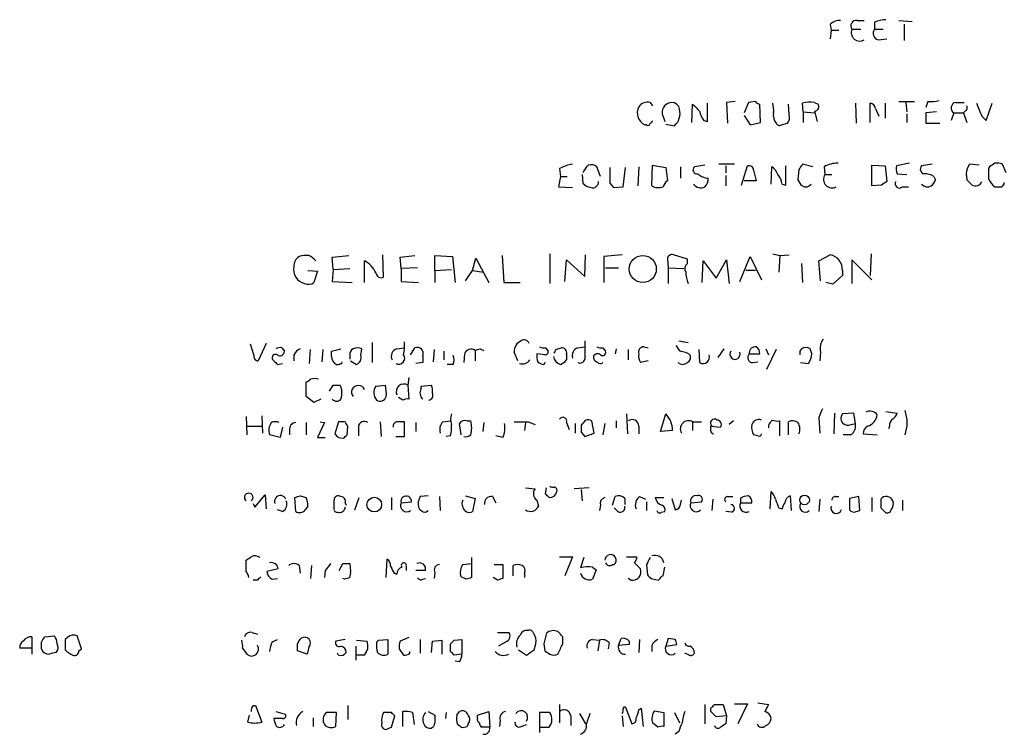
# Model space of a CAD drawing. Extents: x 7 to 1047, y 3 to 906.
# Drawn here: x 859 to 955, y 207 to 277 of the extents above; entities that cross this region are included whole.
import ezdxf

# ---------------------------------------------------------------- set-up
doc = ezdxf.new("R2010")
doc.units = 0
doc.header["$MEASUREMENT"] = 0
doc.layers.add('MAIN', color=5, linetype='CONTINUOUS')

msp = doc.modelspace()

# ---------------------------------------------------------------- linework, layer by layer
at = {"layer": 'MAIN'}
for p, q in [((938.1067, 276.2673), (938.1913, 275.6746)), ((940.7313, 276.606), (941.4087, 276.606)), ((942.4247, 276.4366), (942.4247, 275.7593)), ((944.7953, 276.606), (946.0653, 276.5213)), ((945.3033, 276.2673), (945.3033, 274.6586)), ((938.1913, 275.6746), (938.1067, 274.828)), ((938.1913, 275.6746), (938.9533, 275.6746)), ((940.2233, 275.7593), (941.07, 275.7593)), ((942.4247, 275.7593), (943.2713, 275.7593)), ((942.7633, 274.7433), (943.61, 274.828)), ((920.5807, 268.6473), (920.8347, 268.3086)), ((924.6447, 266.7), (924.7293, 268.478)), ((926.1687, 266.7846), (926.1687, 268.5626)), ((928.878, 268.732), (928.0313, 268.6473)), ((928.0313, 268.6473), (928.116, 266.6153)), ((930.148, 268.6473), (929.7247, 267.6313)), ((930.8253, 268.732), (930.148, 268.6473)), ((931.3333, 266.7), (931.2487, 268.478)), ((934.1273, 267.462), (934.0427, 268.478)), ((935.482, 267.716), (935.3973, 268.5626)), ((936.5827, 268.6473), (936.9213, 268.478)), ((940.562, 268.5626), (940.6467, 266.6153)), ((942.0013, 266.7), (942.0013, 268.5626)), ((943.4407, 268.5626), (943.4407, 267.1233)), ((944.7953, 268.732), (946.3193, 268.732)), ((945.4727, 268.6473), (945.5573, 267.716)), ((947.5893, 268.732), (947.42, 268.1393)), ((950.2987, 268.6473), (951.1453, 268.6473)), ((953.262, 266.8693), (953.8547, 268.5626)), ((921.766, 267.5466), (922.02, 266.7846)), ((929.7247, 267.3773), (930.3173, 266.446)), ((935.482, 267.716), (935.482, 266.7)), ((935.482, 267.716), (936.5827, 267.6313)), ((936.5827, 267.8006), (936.8367, 266.7846)), ((942.5093, 268.0546), (942.848, 267.2926)), ((945.5573, 267.5466), (945.5573, 266.7)), ((948.436, 267.716), (947.42, 267.6313)), ((947.42, 267.6313), (947.42, 266.6153)), ((950.1293, 267.6313), (949.8753, 266.8693)), ((950.1293, 267.6313), (951.0607, 267.6313)), ((951.23, 267.8006), (951.0607, 267.6313)), ((951.0607, 267.6313), (951.3993, 266.7)), ((952.8387, 267.2926), (953.262, 266.8693)), ((920.242, 266.446), (920.0727, 266.446)), ((922.1047, 266.5306), (922.9513, 266.3613)), ((925.83, 266.8693), (926.1687, 266.7846)), ((930.3173, 266.446), (931.3333, 266.7)), ((933.3653, 266.446), (933.958, 266.6153)), ((947.42, 266.6153), (948.7747, 266.6153)), ((920.75, 260.5193), (920.8347, 262.5513)), ((920.8347, 262.5513), (922.1047, 262.2973)), ((925.9147, 262.5513), (924.8987, 262.382)), ((928.7933, 262.636), (927.2693, 262.636)), ((927.9467, 262.4666), (927.9467, 261.7893)), ((929.4707, 260.604), (930.0633, 262.4666)), ((933.7887, 260.604), (933.7887, 262.4666)), ((936.4133, 262.382), (935.3973, 262.636)), ((942.1707, 260.5193), (942.1707, 262.5513)), ((942.1707, 262.5513), (943.4407, 262.4666)), ((943.4407, 262.4666), (943.61, 260.9426)), ((945.8113, 262.7206), (944.5413, 262.4666)), ((948.0127, 262.636), (946.9967, 262.4666)), ((952.5847, 262.5513), (951.6533, 262.636)), ((955.2093, 261.7893), (954.8707, 262.636)), ((911.86, 261.4506), (911.6907, 260.4346)), ((911.7753, 262.2126), (911.86, 261.4506)), ((911.86, 261.4506), (912.5373, 261.4506)), ((913.9767, 261.62), (914.0613, 260.7733)), ((915.7547, 261.4506), (915.416, 262.382)), ((917.956, 260.4346), (918.21, 262.2973)), ((919.48, 262.382), (919.3953, 260.5193)), ((922.1047, 262.2973), (922.274, 261.0273)), ((923.544, 262.382), (923.544, 261.2813)), ((927.9467, 261.5353), (927.9467, 260.5193)), ((930.656, 262.0433), (930.91, 261.0273)), ((932.3493, 260.6886), (932.434, 262.382)), ((935.0587, 262.128), (934.974, 261.112)), ((937.514, 262.382), (937.5987, 261.62)), ((937.5987, 261.62), (938.276, 261.62)), ((944.626, 261.7046), (945.5573, 261.62)), ((948.182, 261.4506), (948.3513, 261.112)), ((951.3147, 261.7046), (951.3993, 261.112)), ((953.6007, 262.382), (953.516, 262.2126)), ((916.686, 260.7733), (917.0247, 260.35)), ((930.91, 261.0273), (929.7247, 261.0273)), ((933.45, 260.6886), (933.7887, 260.604)), ((943.102, 260.604), (942.1707, 260.5193)), ((911.6907, 260.4346), (913.0453, 260.35)), ((917.0247, 260.35), (917.956, 260.4346)), ((945.134, 260.4346), (945.7267, 260.4346)), ((894.6727, 251.6293), (894.588, 253.8306)), ((910.844, 253.9153), (910.844, 251.0366)), ((914.2307, 251.714), (914.3153, 253.8306)), ((917.8713, 253.8306), (916.0933, 253.6613)), ((924.2213, 253.4073), (922.8667, 253.8306)), ((932.5187, 253.9153), (933.196, 253.746)), ((933.196, 253.746), (934.1273, 253.8306)), ((937.006, 253.238), (938.1067, 253.8306)), ((942.086, 253.9153), (942.0013, 251.7986)), ((889.6773, 253.5766), (891.286, 253.746)), ((889.762, 252.3913), (889.6773, 253.5766)), ((892.81, 251.1213), (892.81, 253.238)), ((896.2813, 253.5766), (897.7207, 253.746)), ((896.366, 252.476), (896.2813, 253.5766)), ((899.668, 252.3066), (899.668, 253.746)), ((899.668, 253.746), (901.3613, 253.6613)), ((901.3613, 253.6613), (901.6153, 251.1213)), ((903.3087, 252.3066), (903.6473, 253.492)), ((903.6473, 253.492), (904.9173, 251.1213)), ((906.1873, 253.746), (906.3567, 251.1213)), ((912.2833, 251.206), (912.4527, 253.3226)), ((912.4527, 253.3226), (914.2307, 251.714)), ((916.0933, 253.6613), (916.0933, 251.1213)), ((922.274, 253.4073), (922.3587, 252.5606)), ((924.2213, 252.984), (924.2213, 253.4073)), ((925.6607, 251.1213), (925.7453, 253.238)), ((925.7453, 253.238), (927.0153, 251.5446)), ((927.0153, 251.5446), (928.0313, 253.3226)), ((928.0313, 253.3226), (928.2853, 251.0366)), ((929.3013, 251.206), (930.3173, 253.6613)), ((930.3173, 253.6613), (931.418, 251.3753)), ((933.196, 253.746), (933.1113, 252.1373)), ((935.3127, 252.984), (935.3973, 251.1213)), ((937.1753, 251.2906), (937.006, 253.238)), ((942.1707, 251.3753), (940.2233, 253.3226)), ((940.2233, 253.3226), (940.2233, 251.0366)), ((887.3067, 252.3066), (888.238, 252.222)), ((888.238, 252.222), (887.8993, 251.1213)), ((889.762, 252.3913), (889.6773, 251.206)), ((889.762, 252.3913), (891.3707, 252.476)), ((897.9747, 252.5606), (896.366, 252.476)), ((896.366, 252.476), (896.366, 251.206)), ((899.668, 252.3066), (901.2767, 252.3913)), ((899.668, 252.3066), (899.668, 251.1213)), ((902.6313, 251.2906), (903.3087, 252.3066)), ((903.3087, 252.3066), (904.4093, 252.1373)), ((916.2627, 252.5606), (917.5327, 252.5606)), ((922.3587, 252.5606), (922.3587, 251.0366)), ((922.3587, 252.5606), (923.8827, 252.476)), ((930.8253, 252.3066), (929.894, 252.3066)), ((939.292, 252.3066), (939.292, 251.7986)), ((889.6773, 251.206), (891.6247, 251.1213)), ((896.366, 251.206), (898.0593, 251.1213)), ((906.3567, 251.1213), (907.9653, 251.1213)), ((938.3607, 250.952), (937.6833, 251.1213)), ((939.292, 251.7986), (938.3607, 250.952)), ((883.2427, 245.1946), (882.4807, 243.5013)), ((893.572, 245.2793), (893.572, 243.332)), ((923.3747, 245.4486), (924.306, 245.2793)), ((882.0573, 244.094), (881.7187, 245.11)), ((884.7667, 244.7713), (885.0207, 244.4326)), ((887.476, 243.2473), (887.5607, 244.602)), ((888.746, 244.602), (888.6613, 243.4166)), ((889.5927, 244.4326), (890.524, 244.6866)), ((889.5927, 243.9246), (889.5927, 244.4326)), ((892.4713, 244.0093), (892.556, 244.6866)), ((895.9427, 244.6866), (896.7047, 244.7713)), ((897.2973, 244.094), (897.7207, 244.7713)), ((899.5833, 244.602), (899.4987, 243.4166)), ((900.5147, 244.4326), (900.5147, 243.586)), ((903.5627, 244.5173), (903.5627, 243.5013)), ((904.0707, 244.6866), (904.4093, 244.5173)), ((907.7113, 243.5013), (907.3727, 244.348)), ((910.4207, 244.7713), (910.6747, 244.4326)), ((911.4367, 244.602), (911.9447, 244.7713)), ((913.5533, 244.7713), (914.2307, 244.856)), ((916.0087, 244.7713), (916.2627, 244.4326)), ((917.2787, 244.6866), (917.194, 244.1786)), ((918.464, 244.602), (918.464, 243.586)), ((919.988, 244.856), (920.4113, 244.7713)), ((925.322, 244.602), (925.4067, 243.332)), ((927.7773, 244.6866), (927.1847, 243.84)), ((931.8413, 244.6866), (932.0953, 244.094)), ((932.8573, 244.602), (931.926, 242.6546)), ((935.3127, 244.6866), (935.1433, 244.4326)), ((935.1433, 244.4326), (935.1433, 244.094)), ((936.3287, 244.1786), (936.1593, 244.6866)), ((937.1753, 244.348), (937.0907, 243.5013)), ((884.3433, 243.1626), (884.8513, 243.2473)), ((885.952, 244.094), (885.952, 243.5013)), ((891.3707, 244.0093), (891.3707, 243.6706)), ((891.4553, 243.5013), (892.048, 243.1626)), ((898.4827, 243.332), (897.8053, 243.2473)), ((902.5467, 244.1786), (902.462, 243.332)), ((910.336, 244.094), (909.574, 244.1786)), ((910.2513, 243.1626), (910.4207, 243.332)), ((912.4527, 244.1786), (912.4527, 243.586)), ((920.4113, 243.5013), (919.6493, 243.332)), ((930.2327, 244.1786), (931.2487, 244.1786)), ((930.5713, 243.332), (931.0793, 243.4166)), ((935.228, 243.332), (935.99, 243.2473)), ((901.446, 243.1626), (900.8533, 243.1626)), ((887.1373, 240.03), (887.1373, 241.4693)), ((897.128, 241.8926), (897.0433, 241.1306)), ((889.4233, 240.538), (889.762, 241.1306)), ((890.4393, 241.1306), (890.6087, 240.538)), ((893.9107, 241.046), (894.842, 241.1306)), ((897.0433, 241.1306), (897.128, 239.776)), ((898.3133, 241.046), (899.3293, 241.1306)), ((898.3133, 240.792), (898.3133, 241.046)), ((887.8993, 239.4373), (887.1373, 240.03)), ((888.5767, 239.776), (887.8993, 239.4373)), ((896.5353, 239.6913), (896.112, 239.9453)), ((943.5253, 238.5906), (944.626, 238.4213)), ((881.2953, 238.0826), (881.38, 236.3046)), ((882.8193, 238.1673), (882.904, 236.474)), ((888.492, 237.5746), (888.9153, 237.49)), ((890.27, 237.5746), (889.9313, 236.3893)), ((890.9473, 237.5746), (890.27, 237.5746)), ((894.334, 237.5746), (894.4187, 236.1353)), ((896.7047, 236.1353), (896.7047, 237.5746)), ((900.43, 237.5746), (901.192, 237.6593)), ((902.8007, 237.6593), (903.1393, 237.6593)), ((908.7273, 237.5746), (909.4047, 237.3206)), ((914.3153, 237.744), (913.892, 237.236)), ((915.162, 236.474), (914.908, 237.6593)), ((917.2787, 237.6593), (917.2787, 236.982)), ((918.2947, 238.3366), (918.3793, 236.3893)), ((921.5967, 236.6433), (922.1047, 238.3366)), ((924.7293, 237.5746), (924.7293, 236.728)), ((924.7293, 237.5746), (925.576, 237.5746)), ((928.7087, 237.6593), (928.2853, 237.3206)), ((933.196, 236.22), (933.196, 237.6593)), ((934.0427, 236.3046), (934.0427, 237.5746)), ((937.006, 237.998), (937.0907, 236.474)), ((938.53, 238.4213), (938.4453, 236.3893)), ((940.3927, 238.4213), (939.292, 238.3366)), ((940.562, 237.4053), (940.3927, 238.4213)), ((881.38, 237.1513), (882.8193, 237.1513)), ((884.8513, 237.0666), (884.5973, 236.0506)), ((885.5287, 236.8973), (885.5287, 236.3046)), ((887.1373, 237.49), (887.1373, 236.3046)), ((888.9153, 237.49), (888.238, 236.0506)), ((891.1167, 236.3046), (891.2013, 237.1513)), ((892.2173, 237.0666), (892.2173, 236.22)), ((897.8053, 237.49), (897.8053, 236.6433)), ((902.208, 236.3046), (902.0387, 237.4053)), ((904.4093, 237.49), (904.3247, 236.6433)), ((908.4733, 237.49), (908.3887, 236.728)), ((912.4527, 237.49), (912.7067, 236.8126)), ((913.2993, 237.4053), (913.2993, 236.474)), ((913.892, 236.5586), (914.2307, 236.1353)), ((916.178, 237.4053), (916.0087, 236.3046)), ((919.48, 237.1513), (919.48, 236.3893)), ((922.782, 236.728), (921.5967, 236.6433)), ((926.5073, 236.8973), (926.5073, 237.1513)), ((926.5073, 237.1513), (927.4387, 237.0666)), ((932.0953, 237.236), (932.0953, 236.982)), ((940.1387, 237.3206), (940.562, 237.4053)), ((943.864, 237.1513), (943.7793, 236.8973)), ((884.5973, 236.0506), (883.5813, 236.3046)), ((888.238, 236.0506), (889, 236.0506)), ((890.27, 236.0506), (890.778, 235.966)), ((895.858, 236.1353), (896.7047, 236.1353)), ((901.192, 236.22), (900.7687, 236.1353)), ((906.272, 236.0506), (905.5947, 236.22)), ((914.2307, 236.1353), (915.162, 236.474)), ((931.0793, 236.22), (930.656, 236.3046)), ((940.1387, 236.3046), (939.3767, 236.3046)), ((941.324, 236.3893), (942.6787, 236.3046)), ((908.4733, 231.14), (909.4047, 231.0553)), ((910.4207, 230.5473), (910.5053, 231.14)), ((914.654, 231.14), (913.2147, 231.0553)), ((913.892, 230.9706), (913.9767, 229.87)), ((932.2647, 229.108), (932.3493, 230.8013)), ((882.142, 229.2773), (883.158, 230.4626)), ((883.158, 230.4626), (883.2427, 229.108)), ((886.1213, 228.854), (886.0367, 230.2086)), ((886.5447, 230.378), (887.1373, 230.2086)), ((889.8467, 229.108), (889.8467, 229.9546)), ((891.8787, 229.0233), (892.302, 230.2086)), ((895.4347, 230.2086), (895.4347, 229.0233)), ((898.9907, 230.378), (898.2287, 230.2933)), ((900.0913, 230.2933), (900.176, 228.9386)), ((902.6313, 230.378), (903.5627, 230.124)), ((903.5627, 230.124), (903.3087, 228.854)), ((905.256, 230.2933), (905.5947, 229.7006)), ((909.574, 229.9546), (909.7433, 229.362)), ((916.94, 229.4466), (917.194, 230.2933)), ((918.1253, 230.124), (918.1253, 229.5313)), ((919.5647, 230.2933), (920.1573, 230.0393)), ((921.0887, 230.2086), (921.9353, 230.2086)), ((922.6973, 230.124), (923.036, 229.0233)), ((923.544, 229.5313), (923.6287, 229.9546)), ((926.6767, 230.0393), (926.592, 228.9386)), ((928.116, 230.2933), (928.624, 230.2933)), ((929.386, 230.124), (929.386, 229.7006)), ((934.212, 230.378), (934.2967, 228.9386)), ((937.0907, 230.0393), (937.006, 228.854)), ((938.6147, 230.2933), (938.9533, 230.2933)), ((940.9007, 230.2933), (939.9693, 230.124)), ((939.9693, 230.124), (939.9693, 229.0233)), ((940.9853, 228.9386), (940.9007, 230.2933)), ((942.1707, 230.2086), (942.1707, 228.854)), ((945.134, 229.9546), (945.134, 228.9386)), ((881.9727, 229.616), (882.142, 229.2773)), ((884.8513, 228.854), (884.3433, 229.0233)), ((887.3067, 229.362), (887.0527, 229.0233)), ((890.9473, 229.7006), (891.032, 229.4466)), ((896.366, 229.7006), (897.382, 229.7853)), ((898.7367, 228.7693), (898.9907, 228.9386)), ((915.7547, 229.4466), (915.67, 228.9386)), ((917.448, 228.854), (917.1093, 229.1926)), ((920.242, 229.7853), (920.242, 228.9386)), ((924.56, 229.7006), (925.576, 229.7853)), ((929.386, 229.7006), (930.4867, 229.7006)), ((933.1113, 229.1926), (933.45, 229.108)), ((940.6467, 228.854), (940.9853, 228.9386)), ((943.0173, 229.1926), (943.4407, 228.7693)), ((921.6813, 228.7693), (922.02, 228.854)), ((928.5393, 228.7693), (927.9467, 228.854)), ((881.2953, 223.012), (881.2953, 224.1126)), ((894.9267, 222.4193), (895.0113, 224.1973)), ((903.224, 224.3666), (903.224, 222.4193)), ((911.7753, 224.4513), (913.0453, 224.4513)), ((913.0453, 224.4513), (912.2833, 222.5886)), ((914.146, 224.3666), (913.8073, 223.3506)), ((918.2947, 224.4513), (919.3107, 224.4513)), ((884.428, 223.266), (883.3273, 223.012)), ((886.46, 223.6046), (886.5447, 222.8426)), ((887.6453, 223.6046), (887.5607, 222.3346)), ((890.3547, 223.0966), (890.6933, 223.774)), ((891.3707, 223.774), (891.4553, 223.012)), ((896.874, 223.52), (896.874, 223.0966)), ((902.3773, 223.6893), (903.224, 223.774)), ((905.4253, 223.6893), (906.272, 223.6893)), ((906.272, 223.6893), (906.272, 222.3346)), ((907.288, 222.5886), (907.288, 223.6046)), ((914.9927, 223.4353), (915.3313, 223.1813)), ((915.3313, 223.1813), (914.9927, 222.25)), ((916.94, 223.6893), (917.1093, 223.6893)), ((919.0567, 223.8586), (919.6493, 223.266)), ((920.242, 223.6893), (920.3267, 222.6733)), ((921.8507, 222.5886), (922.02, 223.4353)), ((883.8353, 222.25), (884.3433, 222.3346)), ((889, 223.0966), (888.9153, 222.4193)), ((890.8627, 222.25), (890.6933, 222.3346)), ((895.6887, 222.8426), (895.9427, 222.758)), ((898.7367, 223.0966), (897.8053, 223.0966)), ((898.4827, 222.25), (898.7367, 222.3346)), ((899.668, 222.9273), (899.5833, 222.3346)), ((902.716, 222.25), (902.208, 222.504)), ((905.764, 222.1653), (905.3407, 222.4193)), ((908.3887, 222.8426), (908.3887, 222.4193)), ((918.718, 222.1653), (918.464, 222.3346)), ((920.6653, 222.3346), (921.4273, 222.1653)), ((882.396, 222.1653), (881.9727, 222.1653)), ((860.4673, 216.662), (860.4673, 215.5613)), ((861.7373, 216.662), (862.6687, 216.7466)), ((863.9387, 216.5773), (863.6847, 216.408)), ((865.2933, 215.4766), (864.87, 216.7466)), ((881.888, 217.0853), (882.396, 216.916)), ((897.128, 216.5773), (896.2813, 216.2386)), ((905.764, 217.0853), (906.8647, 217.0853)), ((912.114, 215.9846), (912.114, 216.662)), ((917.5327, 215.8153), (917.7867, 216.4926)), ((922.3587, 216.4926), (922.1047, 215.7306)), ((923.036, 216.408), (922.3587, 216.4926)), ((860.4673, 215.5613), (859.282, 215.5613)), ((860.4673, 215.5613), (860.4673, 214.9686)), ((865.0393, 215.3073), (865.2933, 215.4766)), ((880.9567, 215.5613), (881.38, 214.9686)), ((883.8353, 216.154), (884.3433, 216.408)), ((887.3913, 215.646), (887.222, 214.9686)), ((890.9473, 216.408), (890.016, 216.2386)), ((891.9633, 215.7306), (891.9633, 214.376)), ((892.048, 216.3233), (893.064, 216.2386)), ((893.9953, 216.0693), (894.1647, 216.3233)), ((894.1647, 216.3233), (895.096, 216.408)), ((895.096, 216.408), (895.096, 214.9686)), ((896.1967, 215.4766), (896.62, 214.884)), ((898.2287, 216.408), (898.2287, 215.0533)), ((899.3293, 215.138), (899.414, 216.2386)), ((899.414, 216.2386), (900.3453, 216.3233)), ((900.3453, 216.3233), (900.3453, 214.9686)), ((901.192, 215.2226), (901.192, 215.9846)), ((901.5307, 216.3233), (902.2927, 216.408)), ((902.2927, 216.408), (902.2927, 214.9686)), ((906.6953, 216.2386), (905.8487, 215.7306)), ((909.32, 215.392), (909.4893, 215.9846)), ((910.2513, 215.9846), (910.336, 215.3073)), ((914.9927, 216.408), (915.67, 216.3233)), ((915.67, 216.3233), (915.5007, 215.3073)), ((916.6013, 216.0693), (916.5167, 215.4766)), ((918.5487, 215.9), (917.5327, 215.8153)), ((918.5487, 216.2386), (918.5487, 215.9)), ((919.5647, 216.408), (919.48, 215.138)), ((920.75, 215.8153), (920.75, 215.2226)), ((922.1047, 215.7306), (923.2053, 215.9)), ((887.222, 214.9686), (886.2907, 215.3073)), ((890.27, 214.884), (890.1853, 215.0533)), ((892.81, 214.884), (892.048, 214.884)), ((897.2127, 215.0533), (897.2127, 215.2226)), ((902.2927, 214.9686), (901.5307, 214.884)), ((907.796, 215.392), (908.558, 214.884)), ((924.3907, 214.884), (923.9673, 215.0533)), ((902.0387, 214.2066), (901.6153, 214.2913)), ((881.9727, 209.9733), (882.2267, 209.9733)), ((882.2267, 209.9733), (882.8193, 208.3646)), ((891.2013, 209.9733), (891.2013, 208.6186)), ((911.7753, 210.058), (911.7753, 208.28)), ((918.21, 209.804), (918.8027, 208.1953)), ((925.9147, 210.058), (925.9147, 208.1953)), ((926.846, 210.058), (927.6927, 210.058)), ((927.6927, 210.058), (928.0313, 208.9573)), ((928.7933, 210.1426), (930.0633, 210.1426)), ((930.0633, 210.1426), (929.132, 208.1953)), ((931.0793, 210.2273), (932.0953, 210.058)), ((881.4647, 208.3646), (881.634, 209.042)), ((884.174, 209.3806), (885.1053, 209.1266)), ((887.8147, 208.788), (887.8147, 207.9413)), ((890.1007, 209.296), (889.0847, 209.296)), ((890.016, 207.9413), (890.1007, 209.296)), ((895.4347, 209.296), (894.6727, 209.296)), ((895.4347, 207.8566), (895.7733, 208.9573)), ((896.5353, 207.9413), (896.5353, 209.3806)), ((897.4667, 209.296), (897.636, 208.1106)), ((898.9907, 209.3806), (899.668, 209.042)), ((900.7687, 209.296), (900.684, 208.7033)), ((901.7847, 209.042), (902.0387, 209.3806)), ((903.8167, 209.042), (904.9173, 209.3806)), ((903.8167, 208.788), (903.8167, 209.042)), ((904.9173, 209.3806), (905.002, 207.8566)), ((910.844, 209.296), (909.828, 209.296)), ((909.828, 209.296), (909.828, 207.3486)), ((912.876, 208.9573), (912.876, 208.026)), ((913.7227, 209.2113), (914.3153, 208.1953)), ((917.8713, 208.9573), (917.956, 207.9413)), ((919.48, 209.55), (919.734, 209.7193)), ((919.734, 209.7193), (919.9033, 207.9413)), ((921.004, 209.4653), (921.9353, 209.296)), ((921.9353, 209.296), (921.9353, 207.9413)), ((922.9513, 209.296), (923.4593, 208.28)), ((926.5073, 209.3806), (926.5073, 209.7193)), ((928.0313, 208.9573), (927.0153, 208.8726)), ((928.0313, 208.9573), (927.9467, 208.1953)), ((884.8513, 208.7033), (884.0047, 208.7033)), ((895.1807, 207.772), (895.4347, 207.8566)), ((899.4987, 207.8566), (899.3293, 207.772)), ((902.208, 207.8566), (901.8693, 208.1106)), ((902.8853, 208.1953), (902.8007, 207.9413)), ((905.002, 207.8566), (904.24, 207.8566)), ((906.018, 208.534), (905.9333, 207.9413)), ((908.05, 207.9413), (908.558, 208.1106)), ((909.9127, 207.8566), (910.7593, 207.8566)), ((921.3427, 207.8566), (920.8347, 208.28)), ((923.3747, 207.4333), (923.036, 207.1793))]:
    msp.add_line(p, q, dxfattribs=at)
for centre, radius in [((919.8763, 252.4338), 1.3181), ((893.7634, 229.5177), 0.7165), ((935.6109, 229.9759), 0.4716)]:
    msp.add_circle(centre, radius, dxfattribs=at)
for centre, radius, start, end in [((939.017, 275.2297), 1.3804, 85.608298, 131.260899), ((940.6185, 276.098), 0.5205, 77.480746, 220.597713), ((943.6723, 273.5423), 3.1517, 92.673305, 113.318658), ((940.9612, 275.4207), 0.8119, 155.351041, 303.449314), ((942.9057, 275.3552), 0.6282, 139.965551, 256.899431), ((920.6787, 267.6358), 1.3352, 153.862894, 243.008923), ((920.3477, 267.6104), 1.0627, 77.335527, 144.733698), ((922.7428, 267.6645), 0.9839, 92.65069, 186.882322), ((922.685, 267.8662), 0.7812, 7.635354, 89.097837), ((1094.4179, 437.4892), 239.4974, 224.885409, 225.114592), ((931.2908, 269.0281), 0.5517, 212.460041, 265.623597), ((930.2326, 267.8854), 2.3843, 353.882192, 16.500607), ((936.1986, 265.6853), 2.9868, 82.61135, 105.562002), ((936.5827, 268.2239), 0.4233, 270, 36.886139), ((941.9168, 267.9701), 0.5985, 8.116564, 81.883436), ((947.8856, 272.0797), 3.3608, 264.942015, 283.848109), ((950.4173, 268.1054), 0.5547, 102.345078, 238.72271), ((951.0607, 268.1392), 0.3786, 296.565051, 26.578587), ((1270.1275, 394.9447), 342.0047, 201.68683, 201.915982), ((921.855, 267.5921), 1.6483, 311.692141, 13.254652), ((927.7123, 268.2867), 2.3563, 191.905565, 216.980293), ((933.7465, 267.3773), 1.1711, 167.473315, 220.594926), ((933.1962, 267.2079), 0.9651, 322.120851, 15.264491), ((920.369, 266.6153), 0.2117, 233.124688, 0), ((920.5382, 266.9118), 0.2995, 278.157154, 351.842846), ((933.1959, 266.7846), 0.3786, 206.565051, 296.578587), ((913.7229, 258.4872), 4.2038, 99.275896, 117.600096), ((916.2201, 260.9004), 2.3347, 134.998265, 157.620265), ((914.8234, 261.6202), 0.9651, 52.120851, 105.264491), ((930.1951, 262.0245), 0.4613, 2.335786, 106.600508), ((1062.2279, 177.7321), 152.6259, 146.200557, 146.42974), ((938.7498, 260.3169), 2.4066, 87.168149, 120.897204), ((946.1095, 262.2552), 1.5824, 172.322568, 200.362373), ((947.3211, 262.1514), 0.4523, 135.824085, 261.045813), ((953.1905, 261.5499), 1.8822, 144.757099, 175.285402), ((1038.5046, 135.5514), 152.6259, 123.57026, 123.799443), ((954.3205, 261.1542), 1.5806, 69.629778, 97.700518), ((1297.6857, 261.5353), 381.0005, 179.885409, 180.114592), ((925.1421, 262.0803), 0.3876, 128.89526, 284.219102), ((926.2482, 262.7), 1.4187, 224.557361, 270.205968), ((931.2039, 260.8137), 1.9932, 23.861793, 51.891048), ((931.1432, 260.2021), 2.3575, 11.90906, 36.972457), ((938.2892, 261.1575), 0.8311, 146.185647, 299.566172), ((947.1366, 259.4518), 2.2557, 62.389812, 87.100556), ((1207.5158, 261.7046), 254.0003, 179.885409, 180.114592), ((915.2277, 261.9754), 1.675, 225.863544, 256.028469), ((914.9888, 260.9234), 0.5968, 253.900314, 1.843586), ((921.3898, 261.6388), 1.2894, 240.251812, 290.944034), ((922.9506, 260.0966), 1.1506, 126.016391, 162.917772), ((925.52, 261.2362), 0.8935, 217.798493, 296.215184), ((925.2672, 261.1846), 0.9908, 310.805138, 5.600693), ((936.0752, 261.451), 1.1522, 197.110772, 233.960562), ((935.7275, 261.0697), 0.6419, 239.039305, 323.578205), ((1028.0059, 133.7734), 152.6259, 123.57026, 123.799443), ((944.8377, 260.745), 0.4292, 152.587157, 313.668658), ((947.5712, 261.2027), 0.7709, 221.824251, 297.568855), ((947.2514, 261.45), 1.1507, 306.016391, 342.917772), ((1078.6532, 387.8579), 179.6053, 224.885409, 225.114592), ((952.2365, 261.1488), 0.6365, 238.857175, 341.098224), ((955.7177, 262.2976), 2.4616, 206.568174, 229.184115), ((954.4899, 260.9001), 0.5517, 302.460041, 355.623597), ((954.4474, 429.7845), 169.3502, 269.885409, 270.114558), ((922.7349, 253.3885), 0.4613, 73.399492, 177.664214), ((937.8104, 252.3772), 1.4833, 357.271852, 78.477197), ((887.0735, 252.7196), 1.124, 123.083494, 183.790338), ((887.1377, 251.3722), 2.3873, 83.902053, 106.491663), ((886.3317, 251.6274), 2.3688, 42.837631, 63.428459), ((891.665, 251.0711), 2.4508, 23.608093, 62.14782), ((924.6024, 252.4675), 0.6419, 126.421795, 210.960695), ((887.3064, 252.3489), 1.3865, 167.655866, 211.266381), ((894.4609, 252.1456), 0.558, 189.59399, 292.304744), ((927.2074, 252.2858), 3.1589, 182.694476, 203.294332), ((887.2363, 252.321), 1.3121, 211.813758, 258.201075), ((887.3639, 251.8462), 0.9012, 243.941047, 306.449005), ((892.2195, 245.0253), 4.498, 348.050526, 4.318496), ((908.4818, 244.4241), 1.1117, 112.854153, 183.925152), ((908.3463, 245.0676), 0.4827, 15.254078, 127.87186), ((1358.7303, 244.5596), 444.5005, 179.885408, 180.114592), ((938.5725, 244.729), 1.4482, 142.129874, 195.253037), ((884.5972, 243.841), 0.9456, 79.674018, 116.586729), ((884.5598, 244.4514), 0.4613, 253.399492, 357.664214), ((887.2644, 243.3741), 1.4969, 118.737847, 151.253601), ((892.0482, 244.0939), 0.6827, 119.760495, 187.11773), ((892.1326, 243.6709), 1.1004, 67.370923, 112.624271), ((896.1713, 243.9669), 0.7551, 107.621532, 210.293577), ((897.9465, 244.2351), 0.5818, 337.16348, 112.83652), ((903.1817, 243.9671), 0.6692, 55.298349, 161.578587), ((861.4942, 371.5944), 133.8594, 288.316974, 288.54617), ((910.2512, 245.7016), 0.9456, 243.413271, 280.325982), ((910.3784, 244.3903), 0.2993, 261.856362, 8.124688), ((826.657, 286.7927), 94.6977, 333.313593, 333.542722), ((912.0228, 244.3242), 0.4539, 341.289612, 99.908526), ((913.8215, 244.0022), 0.8145, 109.224648, 197.645249), ((915.8392, 245.7016), 0.9456, 243.413271, 280.325982), ((915.9664, 244.3268), 0.3146, 227.717737, 19.650149), ((919.9397, 244.3631), 0.4953, 84.40337, 201.867995), ((924.2206, 245.3633), 1.1507, 197.082228, 233.98361), ((922.8996, 241.2101), 3.2863, 61.348771, 78.691777), ((928.853, 244.1403), 0.494, 143.726211, 24.858564), ((930.8121, 244.2766), 0.5876, 80.409439, 189.600176), ((930.5714, 244.2633), 0.6826, 352.87186, 60.261365), ((935.736, 243.8407), 0.9459, 63.415987, 116.584013), ((882.4995, 243.9623), 0.4614, 163.41494, 267.66472), ((884.1655, 243.7976), 0.3372, 38.88535, 241.511616), ((968.8614, 327.9944), 119.7487, 224.876984, 225.106133), ((890.4307, 243.933), 0.8381, 180.574306, 246.812181), ((890.1993, 243.4875), 0.3396, 253.118111, 314.976137), ((890.524, 243.332), 0.1197, 225, 44.966157), ((891.7939, 243.8188), 0.7037, 291.167873, 15.707168), ((896.1449, 243.7553), 0.5835, 240.543812, 35.485167), ((1067.7826, 243.6706), 169.3002, 179.885375, 180.114592), ((900.4303, 243.586), 1.1004, 337.370923, 22.624271), ((908.165, 244.0876), 0.8871, 251.3077, 325.568316), ((911.1389, 243.9668), 1.5792, 172.29219, 200.390429), ((910.3107, 244.1196), 0.9588, 227.155503, 266.448267), ((912.093, 244.0517), 0.9191, 187.948497, 255.315136), ((911.5213, 244.2633), 1.1516, 287.103826, 323.975919), ((913.765, 243.7554), 0.4734, 243.434949, 349.679997), ((915.5263, 243.8571), 0.454, 171.450515, 255.942335), ((915.4848, 243.7341), 0.4499, 53.13265, 154.944632), ((915.7508, 243.6437), 0.4046, 214.14965, 309.604292), ((920.6225, 243.9668), 1.1619, 169.497569, 213.115652), ((923.7557, 243.8397), 0.6889, 227.47065, 312.52322), ((923.9672, 243.84), 0.5681, 296.574073, 26.56054), ((925.7346, 243.8814), 0.6398, 239.169857, 19.409234), ((930.5802, 243.8266), 0.4946, 134.631412, 268.969112), ((934.4855, 244.3217), 1.8487, 324.468447, 355.560649), ((887.0952, 242.0194), 0.5517, 274.376403, 327.539959), ((887.9417, 240.4853), 1.2953, 72.894019, 107.105981), ((890.1007, 410.4305), 169.3002, 269.885375, 270.114592), ((889.0405, 240.3266), 1.5824, 339.637627, 7.677432), ((892.2076, 240.4533), 0.6538, 22.862562, 220.34751), ((894.8173, 240.4226), 1.1002, 145.486649, 221.65819), ((891.5829, 240.3262), 3.3569, 354.937847, 13.864449), ((896.6482, 240.4815), 0.7599, 58.671587, 201.80141), ((899.023, 240.3882), 0.8165, 150.361301, 228.569835), ((898.9907, 240.157), 0.4732, 280.296185, 26.559637), ((897.8491, 240.5804), 1.5791, 352.29219, 20.390429), ((890.1007, 240.1369), 0.5563, 220.443791, 319.549528), ((894.334, 240.2099), 0.6194, 236.851266, 343.11558), ((896.9588, 238.8438), 0.9474, 79.712462, 116.551528), ((1148.8338, 153.7429), 227.9692, 158.080499, 158.309672), ((941.9783, 237.7286), 0.8744, 36.770294, 117.244914), ((942.0858, 237.49), 3.5085, 340.253242, 19.745221), ((884.1317, 236.6849), 0.8907, 64.674936, 115.325064), ((891.4982, 237.6173), 0.5525, 184.432108, 237.497791), ((892.7842, 237.0556), 0.5671, 50.000378, 178.888385), ((896.0306, 237.1415), 0.4331, 90.436556, 189.95817), ((896.366, 68.2247), 169.3502, 89.885409, 90.114591), ((901.2203, 236.8126), 1.0978, 136.044444, 197.964578), ((902.7578, 237.8286), 1.5658, 161.068631, 198.931369), ((902.589, 237.0244), 0.6693, 71.559637, 145.310261), ((900.8548, 236.982), 2.3828, 343.483855, 16.51384), ((908.05, 576.2243), 338.6504, 269.885409, 270.114592), ((912.0999, 237.631), 0.38, 338.215393, 148.669067), ((914.4845, 236.8118), 0.9474, 63.448472, 100.287538), ((918.845, 237.1514), 0.6349, 359.990977, 126.875312), ((920.469, 236.701), 2.3132, 0.668792, 44.998249), ((924.3365, 236.8668), 0.8095, 60.97152, 209.02848), ((926.8461, 237.4476), 0.3903, 49.416221, 229.384376), ((927.0999, 237.3206), 0.4234, 323.140927, 89.986468), ((931.1567, 237.0827), 0.711, 68.439497, 160.451341), ((1059.2761, 152.8074), 152.6537, 146.192759, 146.421922), ((932.9842, 239.2242), 1.5792, 249.609571, 277.70781), ((934.4387, 236.7654), 0.9009, 53.544775, 116.075842), ((939.8158, 237.9124), 0.674, 140.99768, 298.617921), ((941.3875, 238.4002), 1.2997, 286.071348, 353.452417), ((944.5413, 237.2359), 0.6826, 119.738635, 187.119811), ((943.5248, 238.7603), 1.1522, 306.039438, 342.889228), ((884.7032, 236.7491), 1.2067, 142.122518, 201.613613), ((886.1073, 236.9114), 0.5788, 88.613923, 181.395974), ((897.9329, 237.0244), 3.3569, 346.135551, 5.062153), ((903.9855, 237.0243), 2.4852, 336.933398, 8.81873), ((1083.2419, 236.8973), 169.3502, 179.885409, 180.114592), ((926.8319, 236.7421), 0.3598, 154.446281, 258.683821), ((931.8411, 237.0242), 1.3865, 167.655866, 211.266381), ((934.0205, 236.863), 1.1412, 335.474186, 33.328014), ((939.4532, 237.2), 1.1276, 307.436933, 10.489812), ((942.1071, 236.4528), 0.7857, 117.253168, 184.635856), ((974.7756, 320.8949), 119.7487, 224.885409, 225.114592), ((806.2849, 320.8228), 119.7487, 314.87695, 315.106099), ((902.6314, 236.8971), 0.7804, 257.463229, 310.603684), ((931.2063, 236.3893), 0.2117, 233.124688, 0), ((909.9785, 230.5802), 0.745, 140.375623, 237.114128), ((910.8277, 230.9068), 0.7016, 264.404804, 351.35132), ((911.1404, 231.6905), 0.4829, 232.133342, 285.236386), ((911.213, 230.9042), 0.325, 341.542753, 80.381156), ((931.1461, 229.6341), 1.6763, 13.988163, 44.129898), ((881.5493, 230.2087), 0.4234, 306.867191, 233.132809), ((884.6396, 229.8276), 0.5765, 21.037511, 201.041079), ((884.5128, 229.5313), 0.7572, 296.554899, 26.571819), ((843.9407, 357.2933), 133.8753, 288.327124, 288.556307), ((884.8953, 229.3197), 2.4118, 1.004961, 21.627155), ((890.27, 229.9547), 0.4233, 53.124688, 180.013536), ((890.5052, 229.8324), 0.4613, 343.399492, 87.664214), ((896.8663, 229.8349), 0.5181, 354.506194, 195.026177), ((899.4145, 229.5735), 1.3872, 148.741564, 192.329), ((902.9702, 229.6159), 0.6828, 150.262404, 209.730309), ((905.112, 229.6753), 0.6346, 76.883564, 193.116436), ((825.9275, 145.7405), 119.7134, 44.876914, 45.106131), ((916.3655, 229.6059), 0.6312, 107.280921, 194.617437), ((917.5483, 229.5959), 0.7822, 42.46635, 116.931928), ((920.136, 229.489), 0.9865, 125.386449, 202.71815), ((921.999, 230.3357), 0.9191, 187.948497, 255.315136), ((925.0308, 229.8867), 0.5062, 76.06533, 201.568125), ((925.3051, 230.0393), 0.3714, 316.844093, 114.225635), ((928.122, 230.0091), 0.2843, 91.209443, 231.928805), ((930.2329, 228.8534), 1.527, 93.187323, 123.684864), ((929.8094, 229.7853), 0.6826, 352.87186, 60.261365), ((1144.6384, 314.2745), 227.997, 201.682161, 201.91132), ((934.4208, 229.6922), 0.7168, 106.933497, 179.328596), ((938.5724, 229.9969), 0.2994, 81.878017, 188.121983), ((1154.7171, 229.6159), 211.7002, 179.885408, 180.114564), ((943.5632, 229.6271), 0.6841, 20.798179, 142.944154), ((943.4831, 229.5737), 0.7782, 314.989588, 22.379735), ((886.5024, 229.4042), 0.6693, 235.291311, 325.310261), ((890.143, 229.0656), 0.2993, 171.856362, 278.124688), ((890.3607, 229.3316), 0.5891, 252.67557, 354.711354), ((896.9356, 229.4467), 0.6236, 155.97501, 305.445837), ((898.8153, 229.5797), 0.8142, 201.80141, 264.460259), ((902.9841, 229.3761), 0.6148, 189.247824, 301.870042), ((908.9756, 229.6902), 0.8349, 233.013439, 336.852772), ((917.702, 229.2209), 0.4462, 235.305659, 18.434949), ((921.5119, 228.9597), 0.2548, 184.750569, 311.659678), ((921.5966, 229.0233), 0.456, 338.20559, 68.189256), ((922.9938, 229.5735), 0.5518, 274.385964, 355.614036), ((925.0564, 229.4043), 0.5781, 149.167121, 318.779583), ((928.4018, 229.1397), 0.3952, 290.365948, 82.306667), ((929.9259, 229.3939), 0.6209, 150.400472, 299.60755), ((934.407, 229.0486), 0.9588, 137.155503, 176.448267), ((935.6852, 229.3196), 0.5449, 147.044902, 315.63205), ((938.6994, 229.1926), 0.5263, 161.568494, 341.565051), ((940.3927, 229.2775), 0.4938, 210.979674, 300.953808), ((943.6524, 229.0938), 0.3874, 236.880041, 349.51391), ((796.882, 351.2704), 152.6261, 303.578069, 303.807272), ((882.1601, 223.7435), 0.7926, 51.824503, 116.752545), ((894.6727, 223.6046), 0.6826, 352.88019, 60.261365), ((916.7351, 224.1022), 0.5572, 312.185158, 178.930521), ((918.3532, 224.5109), 0.9594, 317.162672, 356.438195), ((1089.7662, 139.338), 189.3505, 153.316988, 153.54613), ((921.0467, 223.6795), 0.9064, 11.395465, 109.106587), ((883.742, 223.187), 0.6906, 6.569264, 103.456685), ((885.952, 222.9276), 0.8464, 53.116564, 126.883436), ((1058.6039, 96.4354), 211.6803, 143.018223, 143.247406), ((891.032, 393.1239), 169.3502, 269.885409, 270.114592), ((1064.8592, 307.8512), 189.3281, 206.450446, 206.679643), ((896.7528, 222.6795), 0.8139, 111.787031, 174.465227), ((896.6366, 223.6065), 0.2527, 339.980084, 222.642754), ((898.169, 223.2549), 0.5893, 344.419166, 118.256638), ((900.1082, 223.1813), 0.5083, 91.905397, 209.985395), ((903.3301, 222.9485), 1.2069, 142.135009, 201.610116), ((907.7113, 222.5889), 1.1004, 67.370923, 112.624271), ((907.8806, 223.0966), 0.568, 333.43946, 63.425927), ((914.609, 220.468), 2.992, 82.631998, 105.542152), ((916.6578, 223.9997), 0.4195, 199.652905, 312.275527), ((918.8816, 222.9712), 0.8224, 258.52473, 21.006998), ((880.5932, 222.3603), 0.9579, 3.531189, 42.867946), ((967.2153, 137.6847), 119.7133, 134.885375, 135.114625), ((884.2163, 223.0543), 0.89, 182.724168, 244.652905), ((933.4392, 95.3423), 133.8593, 108.316987, 108.546184), ((890.5241, 222.8425), 0.9465, 333.440363, 10.316217), ((898.3133, 222.5885), 0.3785, 206.551513, 296.585359), ((945.2925, 95.3423), 133.8593, 108.316987, 108.546184), ((948.3455, 95.2426), 133.8752, 108.317001, 108.54617), ((914.7084, 223.1631), 0.9563, 199.579272, 287.294338), ((1005.1834, 307.1664), 119.7487, 224.876984, 225.106133), ((922.1471, 221.8687), 0.7785, 112.378134, 157.605454), ((860.4251, 215.6883), 0.9746, 87.518363, 145.623486), ((862.5006, 215.7864), 1.1616, 131.08013, 161.551013), ((861.3981, 215.8997), 1.527, 3.187323, 33.684864), ((864.5157, 216.0492), 0.7822, 63.068072, 137.53365), ((881.7287, 216.4745), 0.6312, 75.382563, 162.719079), ((887.3913, 215.6179), 1.1601, 131.060941, 161.57286), ((886.9946, 216.0552), 0.5699, 314.111379, 129.867361), ((906.3757, 216.7428), 0.597, 302.369607, 35.007745), ((908.7375, 215.9697), 1.157, 131.867952, 196.246735), ((908.568, 216.6438), 0.6312, 75.382563, 162.719079), ((908.8967, 216.9584), 0.3412, 7.104189, 119.765709), ((908.1774, 216.1964), 1.3289, 350.829003, 37.241562), ((1164.3898, 152.9897), 261.8296, 165.849165, 166.078337), ((911.1919, 216.1998), 1.0549, 66.886279, 130.609543), ((784.86, 89.916), 179.6055, 44.885409, 45.114591), ((917.9561, 215.7309), 0.7803, 40.587756, 102.538365), ((859.9593, 215.6459), 0.6826, 119.738635, 187.119811), ((692.0487, 215.8153), 169.3503, 359.885409, 0.114591), ((862.082, 215.676), 0.7118, 196.268254, 276.348192), ((862.2314, 215.6262), 0.7787, 321.172412, 27.404188), ((1117.6845, 215.9), 254.0003, 179.885409, 180.114592), ((879.3885, 215.7727), 1.5824, 352.322568, 20.362373), ((881.8351, 215.4555), 0.6665, 226.933455, 32.678916), ((885.8392, 215.1072), 2.2608, 152.418273, 177.074191), ((716.9907, 215.646), 169.3003, 359.885375, 0.114591), ((890.3759, 216.0905), 0.3892, 157.632677, 292.367323), ((890.4448, 215.1487), 0.5873, 358.956068, 82.249334), ((891.8213, 215.7705), 1.3279, 318.119583, 20.640379), ((895.751, 215.7595), 1.7828, 169.992951, 200.401828), ((897.7631, 215.6884), 1.5806, 159.629778, 187.700518), ((816.6864, 300.8289), 119.7487, 314.885409, 315.114592), ((657.9, 342.4566), 283.9365, 333.320339, 333.549558), ((915.0827, 215.7782), 0.6361, 98.13265, 199.936166), ((915.9663, 215.5754), 0.8045, 37.875608, 111.61228), ((918.136, 215.6036), 0.6394, 160.663856, 276.647007), ((922.0621, 215.0959), 1.4964, 118.735138, 151.264862), ((922.6472, 215.4976), 0.5904, 156.756811, 311.188664), ((796.1132, 173.8265), 133.8752, 18.316987, 18.546157), ((924.4078, 216.1796), 0.4541, 194.057665, 278.549485), ((924.2516, 215.1198), 0.6505, 354.132529, 69.885198), ((863.1766, 212.3454), 2.8131, 96.91331, 111.170144), ((865.3332, 217.0392), 2.3304, 224.9774, 247.641128), ((864.616, 215.2735), 0.4247, 246.507351, 4.565314), ((890.4816, 215.5191), 0.6695, 251.573171, 325.301058), ((894.701, 215.7308), 0.8585, 223.669097, 297.394848), ((896.747, 215.5615), 0.6893, 259.382898, 312.501256), ((816.7239, 130.3908), 119.7134, 44.893869, 45.123086), ((900.7681, 215.0535), 1.527, 326.315136, 356.812677), ((906.3546, 215.9877), 1.1396, 222.172569, 296.589784), ((781.939, 405.638), 228.953, 303.575476, 303.804659), ((995.2726, 342.1494), 152.6537, 236.192759, 236.421922), ((911.225, 215.7737), 0.8907, 244.674936, 295.325064), ((924.5601, 215.2226), 0.3786, 243.421413, 333.434949), ((882.4802, 209.5077), 0.6887, 137.465534, 190.634475), ((918.1254, 209.6558), 0.1707, 60.280106, 187.133342), ((842.0017, 294.5636), 119.7487, 314.885409, 315.114592), ((1101.2759, 125.0694), 189.3281, 153.327138, 153.556321), ((884.9078, 208.9572), 0.2602, 257.454468, 40.620402), ((887.3302, 208.3411), 1.1675, 117.08082, 195.657558), ((889.7691, 208.5934), 0.9808, 134.248217, 209.486944), ((895.8585, 208.5762), 1.3872, 148.741564, 192.329), ((810.9165, 124.4642), 119.7487, 44.87695, 45.106099), ((896.7894, 207.0092), 2.385, 73.501866, 96.116015), ((899.5109, 208.6135), 1.0321, 138.602045, 203.902743), ((1069.0179, 208.7033), 169.3502, 179.885409, 180.114592), ((903.5422, 208.7321), 1.7846, 169.999831, 200.380563), ((902.3351, 208.894), 0.5698, 15.05579, 121.34662), ((902.441, 208.6187), 0.6137, 316.379798, 43.613443), ((904.1552, 208.6186), 0.3785, 153.414641, 243.448488), ((906.6159, 208.751), 0.636, 98.12628, 199.947705), ((908.05, 208.8303), 0.635, 323.130102, 143.130102), ((909.8731, 208.6309), 1.1768, 318.855296, 34.412489), ((912.2162, 208.8843), 0.6639, 6.313504, 131.617054), ((1168.5766, 124.0259), 267.7503, 161.448775, 161.677951), ((917.4901, 209.5077), 0.4829, 322.133342, 15.236386), ((918.7839, 208.6562), 0.4613, 272.335786, 16.600508), ((917.9554, 209.6349), 1.527, 326.315136, 356.812677), ((922.1043, 208.7034), 1.3383, 145.299431, 198.443072), ((926.8675, 208.1317), 3.1577, 156.702057, 177.308125), ((799.7613, 82.1266), 179.6055, 44.885409, 45.114591), ((931.6015, 208.6469), 0.7499, 4.313153, 78.056254), ((882.142, 210.6512), 2.3848, 253.500502, 286.499498), ((885.5268, 208.7873), 1.5244, 183.158773, 213.708832), ((884.564, 208.3669), 0.5238, 234.346604, 330.698863), ((889.5811, 208.7765), 0.9417, 225.004303, 297.506606), ((894.8843, 208.0824), 0.4292, 152.587157, 313.678315), ((899.17, 208.3828), 0.6312, 197.280921, 284.617437), ((1026.5757, 165.7881), 133.8593, 161.453816, 161.683013), ((902.3772, 208.7888), 0.9474, 259.712463, 296.551529), ((904.5361, 208.3221), 0.5517, 184.376403, 237.539959), ((904.4226, 207.7587), 0.5876, 260.409439, 9.590561), ((907.8383, 208.2715), 0.3922, 166.268462, 302.665012), ((913.5407, 208.0157), 0.8779, 287.679526, 11.805295), ((921.7659, 207.0114), 0.9452, 79.675635, 116.597581), ((926.5057, 206.6723), 3.2221, 150.069189, 166.338966), ((927.1932, 208.1191), 0.3594, 195.010476, 313.083337), ((1012.3753, 81.0145), 152.6537, 123.578078, 123.807241), ((931.4659, 208.3504), 0.4961, 198.219456, 319.168231), ((931.5392, 208.7818), 0.8139, 291.787031, 354.465227)]:
    msp.add_arc(centre, radius, start, end, dxfattribs=at)

doc.saveas('drawing.dxf')
